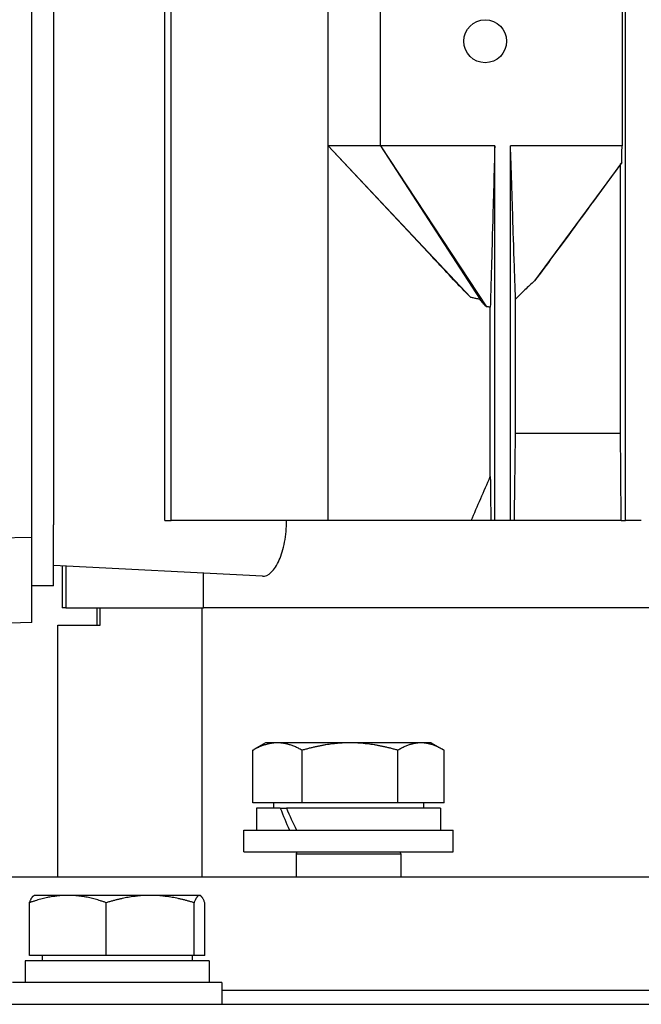
# Model space of a CAD drawing. Units: millimetres. Extents: x 544 to 7315, y 68 to 9534.
# Drawn here: x 2319 to 2391, y 3138 to 3251 of the extents above; entities that cross this region are included whole.
import ezdxf

# ---------------------------------------------------------------- set-up
doc = ezdxf.new("R2010")
doc.units = ezdxf.units.MM
doc.header["$LTSCALE"] = 35
doc.layers.add('Visible Edges(Hillmar_metric)', color=7, linetype='Continuous', lineweight=25)

msp = doc.modelspace()

# ---------------------------------------------------------------- linework, layer by layer
at = {"layer": 'Visible Edges(Hillmar_metric)'}
for p, q in [((2336.0543, 3193.1576), (2336.0543, 3377.1576)), ((2336.7994, 3193.1576), (2336.7994, 3377.1576)), ((2388.8982, 3193.1576), (2388.8982, 3377.1576)), ((2320.7982, 3191.2072), (2320.7982, 3275.1079)), ((2323.2982, 3273.6576), (2323.2982, 3192.6576)), ((2354.7982, 3236.1576), (2354.7982, 3260.1576)), ((2360.7982, 3236.1576), (2360.7982, 3260.1576)), ((2388.4912, 3260.1576), (2388.4912, 3236.1576)), ((2354.7982, 3193.1576), (2354.7982, 3236.1576)), ((2360.7982, 3236.1576), (2354.7982, 3236.1576)), ((2354.7982, 3236.1576), (2371.1368, 3218.7721)), ((2366.7919, 3223.3351), (2354.7982, 3236.1576)), ((2373.8982, 3236.1576), (2360.7982, 3236.1576)), ((2360.7982, 3236.1576), (2372.2037, 3218.5421)), ((2360.7982, 3236.1576), (2372.942, 3217.7064)), ((2373.8982, 3193.1576), (2373.8982, 3236.1576)), ((2375.6982, 3193.1576), (2375.6982, 3236.1576)), ((2388.4912, 3236.1576), (2375.6982, 3236.1576)), ((2388.4474, 3234.2619), (2378.4581, 3220.6774)), ((2388.3123, 3203.1576), (2388.3123, 3234.0603)), ((2373.3796, 3198.2032), (2373.3796, 3217.6578)), ((2376.2764, 3203.1576), (2376.2764, 3218.5698)), ((2388.3123, 3203.1576), (2376.2764, 3203.1576)), ((2336.0543, 3193.1576), (2336.7994, 3193.1576)), ((2354.7982, 3193.1576), (2336.7994, 3193.1576)), ((2371.1939, 3193.1576), (2354.7982, 3193.1576)), ((2373.4406, 3193.1576), (2371.1939, 3193.1576)), ((2373.8982, 3193.1576), (2373.4406, 3193.1576)), ((2375.6982, 3193.1576), (2373.8982, 3193.1576)), ((2376.1474, 3193.1576), (2375.6982, 3193.1576)), ((2388.3962, 3193.1576), (2376.1474, 3193.1576)), ((2388.3962, 3193.1576), (2388.8982, 3193.1576)), ((2390.6982, 3193.1576), (2388.8982, 3193.1576)), ((2323.2982, 3185.6576), (2323.2982, 3192.6576)), ((2320.7982, 3191.2072), (2282.7982, 3190.6576)), ((2320.7982, 3181.4845), (2320.7982, 3191.2072)), ((2347.2559, 3186.771), (2323.2982, 3188.0265)), ((2324.2982, 3187.9741), (2324.2982, 3183.1576)), ((2324.694, 3187.9534), (2324.694, 3183.1576)), ((2340.5055, 3183.1576), (2340.5055, 3187.1247)), ((2323.2982, 3185.6576), (2320.7982, 3185.6576)), ((2324.694, 3183.1576), (2324.2982, 3183.1576)), ((2324.694, 3183.1576), (2340.5055, 3183.1576)), ((2328.2982, 3181.1576), (2328.2982, 3183.1576)), ((2328.6376, 3181.1576), (2328.6376, 3183.1576)), ((2340.3445, 3152.2454), (2340.3445, 3183.1576)), ((2438.287, 3183.1576), (2340.5055, 3183.1576)), ((2438.287, 3183.1576), (2340.5055, 3183.1576)), ((2320.7982, 3181.4845), (2282.7982, 3180.1576)), ((2323.7982, 3181.1576), (2328.6376, 3181.1576)), ((2323.7982, 3152.2454), (2323.7982, 3181.1576)), ((2346.1391, 3160.758), (2346.1391, 3166.8095)), ((2347.6065, 3167.658), (2346.2608, 3166.881)), ((2348.9766, 3167.658), (2347.6065, 3167.658)), ((2357.2979, 3167.658), (2348.9766, 3167.658)), ((2351.8141, 3160.758), (2351.8141, 3166.8095)), ((2365.4278, 3167.658), (2357.2979, 3167.658)), ((2362.7816, 3160.758), (2362.7816, 3166.8095)), ((2366.6065, 3167.658), (2365.4278, 3167.658)), ((2366.6065, 3167.658), (2367.9522, 3166.881)), ((2368.0739, 3160.758), (2368.0739, 3166.8095)), ((2351.8141, 3160.758), (2346.1391, 3160.758)), ((2349.3014, 3160.1579), (2346.5565, 3160.1579)), ((2346.5565, 3160.1579), (2346.5565, 3157.6579)), ((2348.5065, 3160.758), (2348.5065, 3160.1579)), ((2349.3014, 3160.1579), (2350.0085, 3160.1579)), ((2367.6565, 3160.1579), (2350.0085, 3160.1579)), ((2362.7816, 3160.758), (2351.8141, 3160.758)), ((2368.0739, 3160.758), (2362.7816, 3160.758)), ((2365.7065, 3160.758), (2365.7065, 3160.1579)), ((2367.6565, 3160.1579), (2367.6565, 3157.6579)), ((2345.1065, 3157.6579), (2369.1065, 3157.6579)), ((2345.1065, 3155.1579), (2345.1065, 3157.6579)), ((2369.1065, 3155.1579), (2369.1065, 3157.6579)), ((2345.1065, 3155.1579), (2369.1065, 3155.1579)), ((2351.2168, 3155.1579), (2351.1065, 3154.9079)), ((2351.1065, 3154.9079), (2363.1065, 3154.9079)), ((2351.1065, 3154.9079), (2351.1065, 3152.2454)), ((2362.9962, 3155.1579), (2363.1065, 3154.9079)), ((2363.1065, 3154.9079), (2363.1065, 3152.2454)), ((2600.7982, 3152.2454), (2300.7982, 3152.2454)), ((2321.09, 3150.158), (2321.0289, 3150.1227)), ((2324.9414, 3150.158), (2321.09, 3150.158)), ((2334.3806, 3150.158), (2324.9414, 3150.158)), ((2340.0292, 3150.158), (2334.3806, 3150.158)), ((2340.09, 3150.158), (2340.0292, 3150.158)), ((2340.09, 3150.158), (2340.1512, 3150.1227)), ((2320.5314, 3143.258), (2320.5314, 3149.3095)), ((2329.3514, 3143.258), (2329.3514, 3149.3095)), ((2339.4099, 3143.258), (2339.4099, 3149.3095)), ((2340.6486, 3143.258), (2340.6486, 3149.3095)), ((2329.3514, 3143.258), (2320.5314, 3143.258)), ((2321.99, 3143.258), (2321.99, 3142.6579)), ((2339.4099, 3143.258), (2329.3514, 3143.258)), ((2339.19, 3143.258), (2339.19, 3142.6579)), ((2340.6486, 3143.258), (2339.4099, 3143.258)), ((2341.14, 3142.6579), (2320.04, 3142.6579)), ((2320.04, 3142.6579), (2320.04, 3140.1579)), ((2341.14, 3142.6579), (2341.14, 3140.1579)), ((2342.59, 3140.1579), (2318.59, 3140.1579)), ((2342.59, 3140.1579), (2342.59, 3137.6579)), ((2559.0063, 3139.2454), (2342.59, 3139.2454)), ((2559.0063, 3139.2454), (2342.59, 3139.2454)), ((2309.3276, 3137.6579), (2331.588, 3137.6579)), ((2331.588, 3137.6579), (2396.0259, 3137.6579))]:
    msp.add_line(p, q, dxfattribs=at)
msp.add_circle((2372.7982, 3248.1576), 2.4585, dxfattribs=at)
for centre, start_param, end_param in [((2357.1065, 3159.2918), 1.36250992, 1.49946014), ((2357.1065, 3161.0239), 1.45733217, 1.59518526)]:
    msp.add_ellipse(centre, major_axis=(-8.5586, 18.0372), ratio=0.34199871, start_param=start_param, end_param=end_param, dxfattribs=at)
for points, knots in [([(2373.8982, 3236.1576), (2373.8174, 3233.2718), (2373.725, 3229.9657), (2373.5552, 3223.8921), (2373.5166, 3222.5092), (2373.4675, 3220.7549), (2373.4395, 3219.7531), (2373.4123, 3218.7898), (2373.3928, 3218.1018), (2373.3796, 3217.6578)], [-2.93541585, -2.93541585, -2.93541585, -2.93541585, -1.7297678, -1.7297678, -0.54880495, -0.54880495, -0.19465587, -0.19465587, -0.000001, -0.000001, -0.000001, -0.000001]), ([(2376.2764, 3218.5698), (2376.262, 3218.9671), (2376.2462, 3219.4276), (2376.2131, 3220.4026), (2376.1911, 3221.0647), (2376.1166, 3223.3137), (2376.0225, 3226.2003), (2375.8978, 3230.0223), (2375.7723, 3233.8785), (2375.6982, 3236.1576)], [-1.59899715, -1.59899715, -1.59899715, -1.59899715, -1.50547044, -1.50547044, -1.37050895, -1.37050895, -0.96875473, -0.96875473, 0, 0, 0, 0]), ([(2388.4474, 3234.2619), (2388.4547, 3234.5772), (2388.462, 3234.8935), (2388.4766, 3235.5248), (2388.4839, 3235.8415), (2388.4912, 3236.1576)], [-0.270707145, -0.270707145, -0.270707145, -0.270707145, -0.135364539, -0.135364539, 0, 0, 0, 0]), ([(2388.3123, 3234.0603), (2386.6448, 3231.7741), (2384.9856, 3229.5017), (2382.4194, 3226.0025), (2381.4862, 3224.733), (2379.8683, 3222.5498), (2379.1488, 3221.5842), (2378.4581, 3220.6774)], [0.000001, 0.000001, 0.000001, 0.000001, 0.92008472, 0.92008472, 1.44359013, 1.44359013, 1.84268745, 1.84268745, 1.84268745, 1.84268745]), ([(2388.3123, 3234.0603), (2388.3252, 3234.0791), (2388.338, 3234.0981), (2388.3509, 3234.1172), (2388.3638, 3234.1362), (2388.3767, 3234.1555), (2388.3896, 3234.1748), (2388.4089, 3234.2036), (2388.4281, 3234.2327), (2388.4474, 3234.2619)], [0, 0, 0, 0, 0.00171173806, 0.00171173806, 0.00171173806, 0.00342347609, 0.00342347609, 0.00342347609, 0.00598117721, 0.00598117721, 0.00598117721, 0.00598117721]), ([(2371.1368, 3218.7721), (2370.6586, 3219.2418), (2370.0827, 3219.8413), (2369.0439, 3220.932), (2368.2361, 3221.7928), (2367.3923, 3222.6933), (2367.0956, 3223.0102), (2366.7918, 3223.335)], [-2.809535675, -2.809535675, -2.809535675, -2.809535675, -2.532773204, -2.532773204, -2.127371296, -2.127371296, -1.879807959, -1.879807959, -1.879807959, -1.879807959]), ([(2378.4581, 3220.6774), (2378.0861, 3220.335), (2377.7161, 3219.9871), (2376.9907, 3219.2877), (2376.6286, 3218.9297), (2376.2764, 3218.5698)], [0, 0, 0, 0, 0.182061929, 0.182061929, 0.363948766, 0.363948766, 0.363948766, 0.363948766]), ([(2372.2037, 3218.5421), (2372.1146, 3218.5601), (2372.0255, 3218.5786), (2371.9365, 3218.5974), (2371.803, 3218.6256), (2371.6697, 3218.6544), (2371.5364, 3218.6836), (2371.4031, 3218.7128), (2371.2699, 3218.7424), (2371.1368, 3218.7721)], [0, 0, 0, 0, 0.00027293825, 0.00027293825, 0.00027293825, 0.00068238441, 0.00068238441, 0.00068238441, 0.00109184515, 0.00109184515, 0.00109184515, 0.00109184515]), ([(2372.942, 3217.7064), (2372.8084, 3217.8343), (2372.6797, 3217.9722), (2372.4368, 3218.2506), (2372.3176, 3218.3968), (2372.2037, 3218.5421)], [-0.110600411, -0.110600411, -0.110600411, -0.110600411, -0.055383322, -0.055383322, 0, 0, 0, 0]), ([(2347.2559, 3186.771), (2347.573, 3186.7543), (2347.9242, 3186.9032), (2348.5973, 3187.5519), (2348.9186, 3188.0519), (2349.4224, 3189.1986), (2349.6441, 3189.9054), (2349.9444, 3191.4759), (2350.0221, 3192.3399), (2350.0221, 3193.1576)], [0.97985134, 0.97985134, 0.97985134, 0.97985134, 1.24390508, 1.24390508, 1.50795882, 1.50795882, 1.75326102, 1.75326102, 1.99856321, 1.99856321, 1.99856321, 1.99856321])]:
    msp.add_open_spline(points, degree=3, knots=knots, dxfattribs=at)
for points in [[(2373.3796, 3217.6578), (2373.2333, 3217.6702), (2373.0875, 3217.6867), (2372.942, 3217.7064)], [(2388.3962, 3193.1576), (2388.3684, 3196.4938), (2388.3404, 3199.8272), (2388.3123, 3203.1576)], [(2371.1939, 3193.1576), (2371.9179, 3194.8414), (2372.6464, 3196.5233), (2373.3796, 3198.2032)], [(2373.3796, 3198.2032), (2373.4001, 3196.5233), (2373.4204, 3194.8414), (2373.4406, 3193.1576)]]:
    msp.add_open_spline(points, degree=3, dxfattribs=at)
for points, weights in [([(2376.1474, 3193.1576), (2376.2128, 3198.2781), (2376.2764, 3203.1576)], [1.00015532439, 1.00093713505, 1.00138868408]), ([(2348.9766, 3167.658), (2347.6597, 3167.658), (2346.1391, 3166.8095)], [1, 1.0379548493, 1]), ([(2346.1391, 3166.8095), (2346.2003, 3166.8461), (2346.2608, 3166.881)], [1, 1.00158047736, 1.00302932945]), ([(2351.8141, 3166.8095), (2350.2935, 3167.658), (2348.9766, 3167.658)], [1, 1.0379548493, 1]), ([(2357.2979, 3167.658), (2354.7529, 3167.658), (2351.8141, 3166.8095)], [1, 1.0379548493, 1]), ([(2362.7816, 3166.8095), (2359.8429, 3167.658), (2357.2979, 3167.658)], [1, 1.0379548493, 1]), ([(2365.4278, 3167.658), (2364.1997, 3167.658), (2362.7816, 3166.8095)], [1, 1.0379548493, 1]), ([(2368.0739, 3166.8095), (2366.6559, 3167.658), (2365.4278, 3167.658)], [1, 1.0379548493, 1]), ([(2324.9414, 3150.158), (2322.8947, 3150.158), (2320.5314, 3149.3095)], [1, 1.0379548493, 1]), ([(2320.5314, 3149.3095), (2320.7972, 3149.9889), (2321.0289, 3150.1227)], [1, 1.03016508572, 1.01238202183]), ([(2329.3514, 3149.3095), (2326.9881, 3150.158), (2324.9414, 3150.158)], [1, 1.0379548493, 1]), ([(2334.3806, 3150.158), (2332.0465, 3150.158), (2329.3514, 3149.3095)], [1, 1.0379548493, 1]), ([(2339.4099, 3149.3095), (2336.7147, 3150.158), (2334.3806, 3150.158)], [1, 1.0379548493, 1]), ([(2340.0292, 3150.158), (2339.7418, 3150.158), (2339.4099, 3149.3095)], [1, 1.0379548493, 1]), ([(2340.6486, 3149.3095), (2340.3167, 3150.158), (2340.0292, 3150.158)], [1, 1.0379548493, 1])]:
    msp.add_rational_spline(points, weights, degree=2, dxfattribs=at)

doc.saveas('drawing.dxf')
